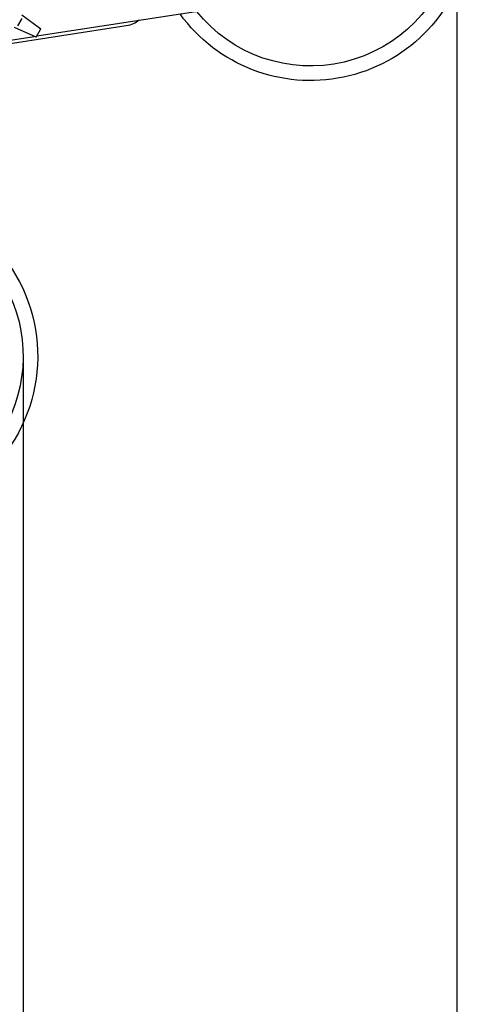
# Model space of a CAD drawing. Extents: x -61205 to 64795, y -44550 to 44550.
# Drawn here: x -39582 to -39014, y 12199 to 13411 of the extents above; entities that cross this region are included whole.
import ezdxf

# ---------------------------------------------------------------- set-up
doc = ezdxf.new("R2010")
doc.units = 0
doc.header["$LTSCALE"] = 300
doc.layers.get('0').update_dxf_attribs({"linetype": 'CONTINUOUS'})

# ---------------------------------------------------------------- blocks, each defined once
blk = doc.blocks.new('*U24')
at = {"color": 0, "linetype": 'ByBlock', "lineweight": -2}
for radius, start, end in [(198, 201.8769, 6.5036), (180, 204.4681, 321.1122)]:
    blk.add_arc((4, -1092.5), radius, start, end, dxfattribs=at)
blk = doc.blocks.new('single top')
at = {"color": 0, "linetype": 'ByBlock', "lineweight": -2}
for p, q in [((-323.35468, -349.05356), (-203.61948, -200)), ((-209.63296, -200), (-255.74112, -257.39804)), ((-270.99992, -230.90004), (-268.00008, -259.90012)), ((-256.74996, -233.4), (-267.24996, -233.4)), ((-255.99992, -259.90012), (-253.00008, -230.90004)), ((-257.75104, -259.90012), (-482.752592, -539.995773)), ((-256, -259.9), (-268, -259.9))]:
    blk.add_line(p, q, dxfattribs=at)
for centre, radius, start, end in [((-349.08184, -328.38684), 33, 290.31046, 321.22499), ((-549.99996, -480), 198, 186.34281, 24.14617), ((-549.99996, -480), 180, 187.65917, 21.22499)]:
    blk.add_arc(centre, radius, start, end, dxfattribs=at)

msp = doc.modelspace()

# ---------------------------------------------------------------- linework, layer by layer
at = {"color": 0, "linetype": 'Continuous'}
for p, q in [((-39043.99983, 13534.34145), (-39043.99983, 11272.65964)), ((-39577.68795, 12997.12234), (-39577.68795, 11506.0384))]:
    msp.add_line(p, q, dxfattribs=at)

# ---------------------------------------------------------------- block references
at = {"color": 0, "linetype": 'ByBlock', "lineweight": -2, "xscale": -1, "rotation": 60.00000000004175}
for name, p in [('single top', (-39914.692, 13298.02751)), ('*U24', (-40701.7408, 13546.84781))]:
    msp.add_blockref(name, p, dxfattribs=at)

doc.saveas('drawing.dxf')
